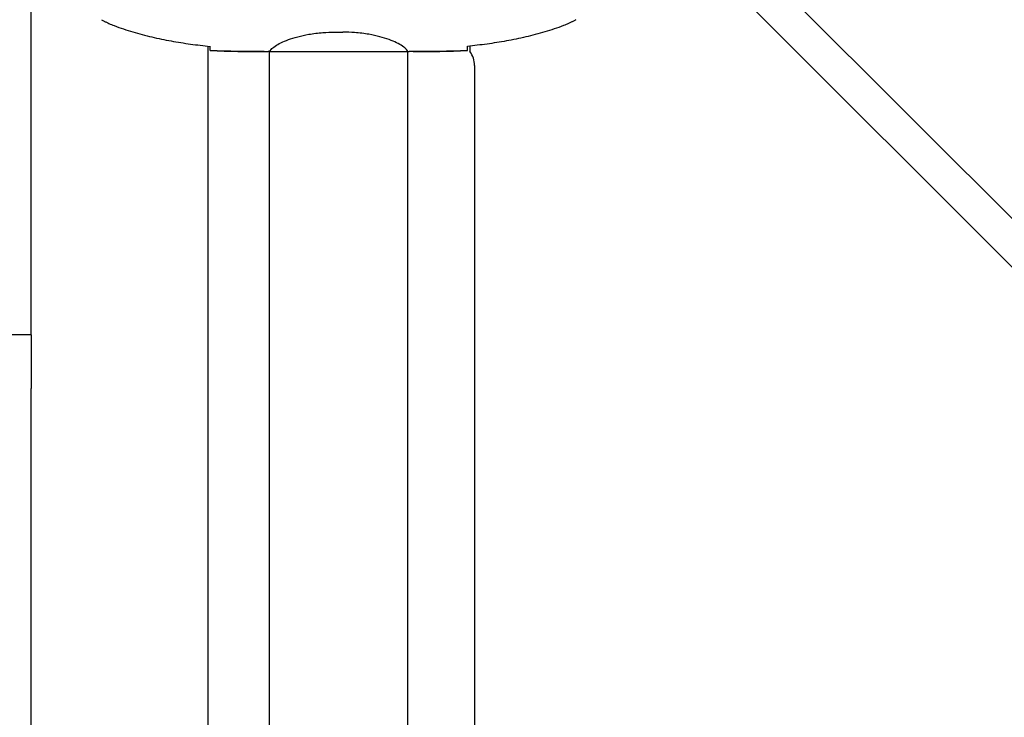
# Model space of a CAD drawing. Units: millimetres. Extents: x 8315 to 19805, y 971 to 11296.
# Drawn here: x 13294 to 13723, y 7540 to 7844 of the extents above; entities that cross this region are included whole.
import ezdxf

# ---------------------------------------------------------------- set-up
doc = ezdxf.new("R2010")
doc.units = ezdxf.units.MM
doc.header["$LTSCALE"] = 70
doc.layers.add('Widoczne (ISO)', color=7, linetype='Continuous', lineweight=25)
doc.layers.add('Wymiar (ISO)', color=116, linetype='Continuous', lineweight=18)
doc.styles.add('Tekst etykiety (ISO)', font='tahoma.ttf')
doc.dimstyles.new('Domyślne (ISO)', dxfattribs={"dimscale": 70, "dimtxt": 3.5, "dimasz": 2.5, "dimexe": 3.175, "dimexo": 0, "dimgap": 0.762, "dimtad": 1, "dimtoh": 1, "dimdec": 0, "dimrnd": 1e-08, "dimzin": 0, "dimtxsty": 'Tekst etykiety (ISO)', "dimcen": 0.09, "dimdle": 10, "dimclrd": 256, "dimclre": 256, "dimclrt": 256, "dimadec": 0, "dimazin": 0, "dimtfac": 0.714286, "dimtdec": 0, "dimtmove": 0, "dimatfit": 3, "dimfxl": 0, "dimtolj": 1, "dimtzin": 0, "dimlwd": -1, "dimlwe": -1, "dimarcsym": 0})

# ---------------------------------------------------------------- blocks, each defined once
blk = doc.blocks.new('*D4')
at = {"layer": 'Defpoints', "color": 0}
for p in [(12133.2, 10287.49), (17112.5, 5509.57), (19582.85, 5509.57)]:
    blk.add_point(p, dxfattribs=at)
at = {"layer": 'Wymiar (ISO)'}
for p, q in [((12133.2, 10287.49), (19805.1, 10287.49)), ((19582.85, 10112.49), (19582.85, 5684.57)), ((17112.5, 5509.57), (19805.1, 5509.57))]:
    blk.add_line(p, q, dxfattribs=at)
for points in [[(19553.69, 10112.49), (19612.02, 10112.49), (19582.85, 10287.49)], [(19553.69, 5684.57), (19612.02, 5684.57), (19582.85, 5509.57)]]:
    blk.add_solid(points, dxfattribs=at)
at = {"layer": 'Wymiar (ISO)', "insert": (19273.32, 7898.53), "char_height": 245, "attachment_point": 2, "rotation": 90, "style": 'Tekst etykiety (ISO)'}
blk.add_mtext('\\A1;4778', dxfattribs=at)
blk = doc.blocks.new('*D7')
at = {"layer": 'Defpoints', "color": 0}
for p in [(16899.4, 10983.54), (10724.5, 8183.72), (16899.4, 7804.72)]:
    blk.add_point(p, dxfattribs=at)
at = {"layer": 'Wymiar (ISO)'}
for p, q in [((10724.5, 8183.72), (10724.5, 11205.79)), ((16899.4, 7804.72), (16899.4, 11205.79)), ((10899.5, 10983.54), (16724.4, 10983.54))]:
    blk.add_line(p, q, dxfattribs=at)
for points in [[(10899.5, 11012.7), (10899.5, 10954.37), (10724.5, 10983.54)], [(16724.4, 11012.7), (16724.4, 10954.37), (16899.4, 10983.54)]]:
    blk.add_solid(points, dxfattribs=at)
at = {"layer": 'Wymiar (ISO)', "insert": (13811.95, 11291.58), "char_height": 245, "attachment_point": 2, "style": 'Tekst etykiety (ISO)'}
blk.add_mtext('\\A1;6175', dxfattribs=at)

msp = doc.modelspace()

# ---------------------------------------------------------------- linework, layer by layer
at = {"layer": 'Widoczne (ISO)'}
for p, q in [((13917.64, 7565.68), (13490.12, 7993.21)), ((13479.51, 7982.6), (13907.04, 7555.08)), ((13299, 7712.73), (13299, 7958.41)), ((13431.21, 7838.23), (13434.8, 7838.23)), ((13376.05, 7247.32), (13376.05, 7832.12)), ((13490.15, 7832.14), (13490.15, 7829.72)), ((13400.56, 7829.72), (13402.31, 7829.72)), ((13402.85, 7249.57), (13402.85, 7829.8)), ((13402.9, 7829.81), (13463.1, 7829.81)), ((13463.15, 7249.57), (13463.15, 7829.8)), ((13465.45, 7829.72), (13463.7, 7829.72)), ((13492.15, 7823.72), (13492.15, 7255.72)), ((13299, 7706.29), (13299, 7712.73)), ((13299, 7706.29), (13289, 7706.29)), ((13299, 7706.29), (13299, 7682.9)), ((13299, 7396.53), (13299, 7682.9))]:
    msp.add_line(p, q, dxfattribs=at)
msp.add_arc((13482.15, 7823.72), 10, 0, 36.8699, dxfattribs=at)
for points, knots in [([(13329.7, 7843.65), (13330.05, 7843.45), (13330.4, 7843.26), (13331.1, 7842.88), (13331.46, 7842.69), (13332.18, 7842.33), (13332.54, 7842.16), (13333.27, 7841.82), (13333.64, 7841.66), (13334.38, 7841.35), (13334.76, 7841.2), (13335.14, 7841.05)], [0, 0, 0, 0, 0.1171077, 0.1171077, 0.2342154, 0.2342154, 0.351323, 0.351323, 0.4684307, 0.4684307, 0.5855384, 0.5855384, 0.5855384, 0.5855384]), ([(13335.14, 7841.05), (13337.81, 7840.05), (13340.52, 7839.15), (13346, 7837.52), (13348.77, 7836.79), (13354.34, 7835.48), (13357.14, 7834.9), (13362.77, 7833.88), (13365.6, 7833.43), (13371.25, 7832.65), (13374.08, 7832.32), (13376.91, 7832.03)], [0, 0, 0, 0, 0.849868, 0.849868, 1.699736, 1.699736, 2.549604, 2.549604, 3.399472, 3.399472, 4.249236, 4.249236, 4.249236, 4.249236]), ([(13530.87, 7841.05), (13528.19, 7840.05), (13525.48, 7839.15), (13520, 7837.52), (13517.24, 7836.79), (13511.67, 7835.48), (13508.86, 7834.9), (13503.23, 7833.88), (13500.41, 7833.43), (13494.75, 7832.65), (13491.92, 7832.32), (13489.09, 7832.03)], [0, 0, 0, 0, 0.849868, 0.849868, 1.699736, 1.699736, 2.549604, 2.549604, 3.399472, 3.399472, 4.249236, 4.249236, 4.249236, 4.249236]), ([(13536.3, 7843.65), (13535.95, 7843.45), (13535.6, 7843.26), (13534.9, 7842.88), (13534.54, 7842.69), (13533.83, 7842.33), (13533.46, 7842.16), (13532.73, 7841.82), (13532.36, 7841.66), (13531.62, 7841.35), (13531.25, 7841.2), (13530.87, 7841.05)], [0, 0, 0, 0, 0.1171077, 0.1171077, 0.2342154, 0.2342154, 0.351323, 0.351323, 0.4684307, 0.4684307, 0.5855384, 0.5855384, 0.5855384, 0.5855384]), ([(13402.9, 7829.81), (13403, 7829.96), (13403.16, 7830.27), (13403.93, 7831.11), (13404.47, 7831.58), (13406.67, 7833.07), (13408.69, 7834.09), (13413.55, 7835.88), (13416.54, 7836.7), (13421.87, 7837.62), (13423.95, 7837.88), (13427.78, 7838.17), (13429.49, 7838.23), (13431.21, 7838.23)], [0.437394, 0.437394, 0.437394, 0.437394, 1.335665, 1.335665, 2.108644, 2.108644, 3.44936, 3.44936, 4.840595, 4.840595, 5.656639, 5.656639, 6.296646, 6.296646, 6.296646, 6.296646]), ([(13463.1, 7829.81), (13463.01, 7829.96), (13462.85, 7830.27), (13462.07, 7831.11), (13461.53, 7831.58), (13459.33, 7833.07), (13457.31, 7834.09), (13452.46, 7835.88), (13449.47, 7836.7), (13444.13, 7837.62), (13442.05, 7837.88), (13438.23, 7838.17), (13436.52, 7838.23), (13434.8, 7838.23)], [0.437394, 0.437394, 0.437394, 0.437394, 1.335665, 1.335665, 2.108644, 2.108644, 3.44936, 3.44936, 4.840595, 4.840595, 5.656639, 5.656639, 6.296646, 6.296646, 6.296646, 6.296646]), ([(13377, 7830.18), (13376.98, 7830.41), (13376.96, 7830.72), (13376.94, 7831.31), (13376.93, 7831.53), (13376.92, 7831.76)], [34.7828406, 34.7828406, 34.7828406, 34.7828406, 35.3783959, 35.3783959, 35.6691337, 35.6691337, 35.6691337, 35.6691337]), ([(13402.9, 7829.81), (13402.63, 7829.75), (13402.43, 7829.72), (13402.31, 7829.72), (13402.31, 7829.72), (13402.31, 7829.72)], [2.9230718, 2.9230718, 2.9230718, 2.9230718, 3.1347187, 3.1347187, 3.136385, 3.136385, 3.136385, 3.136385]), ([(13463.1, 7829.81), (13463.37, 7829.75), (13463.57, 7829.72), (13463.7, 7829.72), (13463.7, 7829.72), (13463.7, 7829.72)], [2.9230718, 2.9230718, 2.9230718, 2.9230718, 3.1347187, 3.1347187, 3.136385, 3.136385, 3.136385, 3.136385]), ([(13489, 7830.18), (13489.02, 7830.41), (13489.04, 7830.72), (13489.07, 7831.31), (13489.08, 7831.53), (13489.08, 7831.76)], [34.7828406, 34.7828406, 34.7828406, 34.7828406, 35.3783959, 35.3783959, 35.6691337, 35.6691337, 35.6691337, 35.6691337])]:
    msp.add_open_spline(points, degree=3, knots=knots, dxfattribs=at)
for points in [[(13376.92, 7831.76), (13376.92, 7831.86), (13376.91, 7831.96), (13376.91, 7832.06)], [(13489.08, 7831.76), (13489.09, 7831.86), (13489.09, 7831.96), (13489.1, 7832.06)], [(13400.56, 7829.72), (13393.07, 7829.72), (13385.1, 7829.8), (13377, 7830.18)], [(13377, 7830.18), (13385.1, 7829.8), (13393.07, 7829.72), (13400.56, 7829.72)], [(13465.45, 7829.72), (13472.94, 7829.72), (13480.91, 7829.8), (13489, 7830.18)], [(13489, 7830.18), (13480.91, 7829.8), (13472.94, 7829.72), (13465.45, 7829.72)]]:
    msp.add_open_spline(points, degree=3, dxfattribs=at)

# ---------------------------------------------------------------- dimensions: what is measured, and where the dimension line sits
at = {"layer": 'Wymiar (ISO)'}
for base, p1, p2, angle, picture, middle in [((16899.4, 10983.54), (10724.5, 8183.72), (16899.4, 7804.72), 180, '*D7', (13811.95, 10983.54)), ((19582.85, 5509.57), (12133.2, 10287.49), (17112.5, 5509.57), 90, '*D4', (19582.85, 7898.53))]:
    dim = msp.add_linear_dim(base=base, p1=p1, p2=p2, angle=angle, dimstyle='Domyślne (ISO)', override={"dimtoh": 0, "dimdec": 0, "dimtp": 0, "dimtm": 0, "dimtdec": 0, "dimtofl": 0, "dimatfit": 1}, dxfattribs=at)
    dim.commit()
    dim.dimension.update_dxf_attribs({"geometry": picture, "text_midpoint": middle, "dimtype": 160})

doc.saveas('drawing.dxf')
